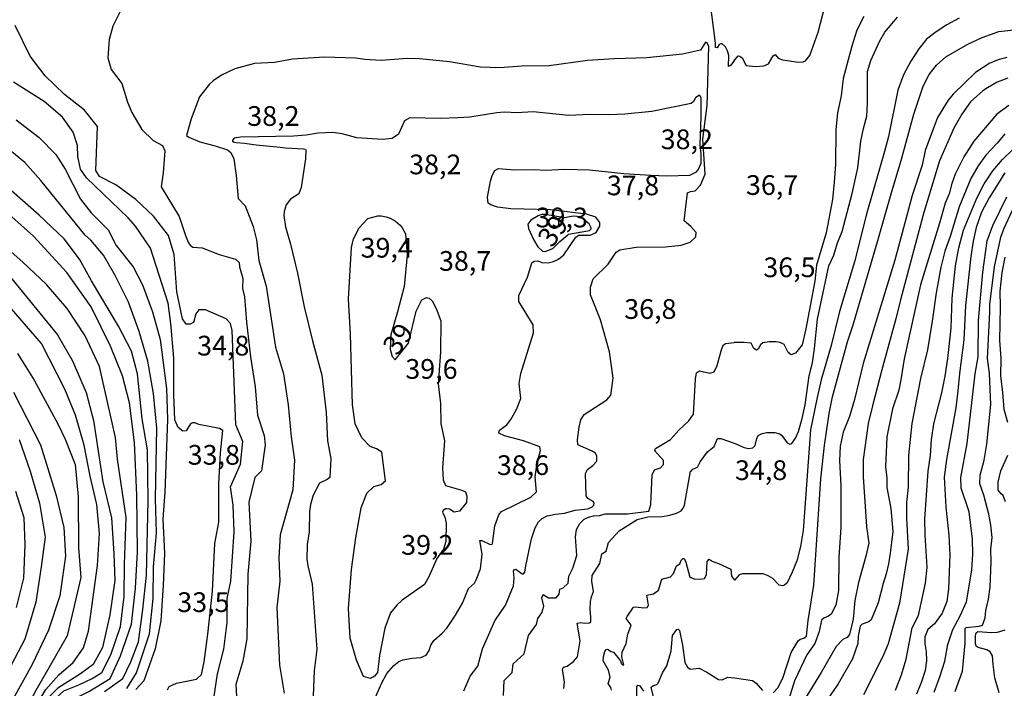
# Model space of a CAD drawing. Units: millimetres. Extents: x 187937 to 191804, y 1675150 to 1681099.
# Drawn here: x 189205 to 189455, y 1679350 to 1679520 of the extents above; entities that cross this region are included whole.
import ezdxf
from ezdxf.enums import TextEntityAlignment as Align

# ---------------------------------------------------------------- set-up
doc = ezdxf.new("R2010")
doc.units = ezdxf.units.MM
doc.header["$MEASUREMENT"] = 0
for name, color, linetype in [('V-CURVA_DE_NIVEL', 40, 'Continuous'), ('V-CURVA_MESTRA', 30, 'Continuous'), ('V-TEXTO_DE_ALTIMETRIA', 7, 'Continuous')]:
    doc.layers.add(name, color=color, linetype=linetype)
doc.styles.get("Standard").update_dxf_attribs({"font": 'simplex.shx', "height": 2.5})

msp = doc.modelspace()

# ---------------------------------------------------------------- linework, layer by layer
at = {"layer": 'V-CURVA_DE_NIVEL'}
for points in [[(189386.36, 1679509.06), (189387.41, 1679510.35), (189387.85, 1679510.34), (189388.49, 1679509.84), (189389.47, 1679507.95), (189391.82, 1679507.64), (189393.91, 1679507.84), (189395.17, 1679508.37), (189396.31, 1679510.38), (189396.84, 1679510.69), (189397.6, 1679509.77), (189398.65, 1679509.35), (189402.74, 1679508.76), (189403.91, 1679508.85), (189404.54, 1679509.11), (189405.6, 1679510.49), (189407.71, 1679516.39), (189410.51, 1679527.18)], [(189386.36, 1679509.06), (189385.49, 1679507.94), (189384.97, 1679507.7), (189385.05, 1679510.47), (189384.75, 1679511.64), (189384.2, 1679512.64), (189383.41, 1679513.41), (189383.05, 1679513.47), (189382.59, 1679513.25), (189382.1, 1679512.43), (189381.69, 1679512.54), (189381.71, 1679513.57), (189380.26, 1679524.95)], [(189230.83, 1679521.93), (189228.86, 1679517.94), (189227.9, 1679514.55), (189227.6, 1679509.91), (189228.44, 1679506.89), (189231.09, 1679503.39), (189232.52, 1679498.63), (189233.66, 1679496.03), (189236.23, 1679491.74), (189239.07, 1679488.91), (189241.47, 1679487.6), (189242.05, 1679486.27), (189241.58, 1679480.7), (189241.07, 1679477.12), (189245.62, 1679469.65), (189247.34, 1679464.53), (189248.02, 1679462.95), (189248.44, 1679462.37), (189249.1, 1679461.87), (189251.5, 1679461.71), (189255.8, 1679459.98), (189259.93, 1679458.78), (189260.92, 1679457.97), (189260.96, 1679456.84), (189261.8, 1679453.94), (189261.76, 1679451.4), (189262.19, 1679449.24), (189262.7, 1679442.81), (189263.77, 1679434.02), (189264.95, 1679426.43), (189265.49, 1679419.25), (189267.18, 1679414.04), (189267.5, 1679411.74), (189266.56, 1679405.15), (189264.85, 1679403.44), (189263.33, 1679397.2), (189263.8, 1679387.29), (189263.07, 1679378.88), (189262.84, 1679362.54), (189261.85, 1679356.86), (189260.03, 1679350.88), (189260.46, 1679343.59)], [(189419.3, 1679520.39), (189417.55, 1679516.87), (189416.23, 1679512.86), (189414.07, 1679504.65), (189413.54, 1679500.2), (189412.63, 1679495.93), (189412.24, 1679491.64), (189412.1, 1679482.85), (189411.82, 1679478.33), (189411.33, 1679473.92), (189409.74, 1679465.5), (189407.3, 1679457.32), (189406.9, 1679453.24), (189404.59, 1679441.12), (189403.64, 1679437.11), (189401.99, 1679434.94), (189400.91, 1679434.58), (189400.16, 1679435.1), (189399.13, 1679437.12), (189398.1, 1679437.67), (189397.11, 1679437.84), (189395.34, 1679437.86), (189393.7, 1679437.6), (189393.13, 1679437.09), (189392.52, 1679436), (189392.06, 1679435.76), (189391.42, 1679436.15), (189390.76, 1679437.47), (189388.95, 1679437.68), (189386.43, 1679437.67)], [(189443.5, 1679519.95), (189440.32, 1679518.27), (189437.64, 1679516.49), (189435.2, 1679514.62), (189433.25, 1679512.14), (189431.2, 1679509.04), (189429.34, 1679505.58), (189427.95, 1679501.64), (189425.57, 1679489.96), (189424.57, 1679486.14), (189420.08, 1679470.56), (189416.97, 1679458.11), (189413.12, 1679445.57), (189411.02, 1679436.87), (189408.51, 1679428.19), (189407.46, 1679423.76), (189405.79, 1679415.53), (189403.91, 1679390), (189403.26, 1679385.94), (189402.28, 1679382.3), (189401.17, 1679379.43), (189399.89, 1679376.7), (189399.2, 1679376.08), (189398.72, 1679375.91), (189397.82, 1679376.15), (189396.19, 1679377.77)], [(189396.35, 1679348.81), (189397.51, 1679350.05), (189398.76, 1679352.5), (189400.91, 1679359.06), (189402.66, 1679361.97), (189403.17, 1679362.45), (189404.12, 1679362.71), (189404.77, 1679363.15), (189405.17, 1679367.11), (189406.61, 1679376.12), (189408.37, 1679403.08), (189409.31, 1679411.58), (189410.55, 1679419.7), (189411.39, 1679423.88), (189415.18, 1679437.81), (189416.6, 1679442.12), (189422.9, 1679463.55), (189426.37, 1679475.95), (189428.81, 1679483.83), (189431.98, 1679495.61), (189434.38, 1679502.73), (189435.89, 1679505.69), (189437.78, 1679508.01), (189440.14, 1679510.14), (189445.67, 1679513.34), (189449.35, 1679515.07), (189453.56, 1679516.56), (189457.32, 1679517.02)], [(189317.84, 1679349.3), (189319.46, 1679353.01), (189321.39, 1679355.54), (189322.63, 1679359.96), (189325.69, 1679367.06), (189328.45, 1679371.01), (189330.42, 1679375.94), (189330.66, 1679377.95), (189330.46, 1679379.69), (189330.68, 1679380.07), (189331.01, 1679380.16), (189332.68, 1679379.02), (189333.02, 1679379), (189333.36, 1679379.43), (189333.56, 1679381.01), (189335.03, 1679387.87), (189335.93, 1679390.65), (189336.78, 1679392.16), (189337.7, 1679393.02), (189338.96, 1679393.68), (189341.07, 1679394.12), (189343.38, 1679394.34), (189346.07, 1679395.11), (189349.24, 1679395.45), (189350.32, 1679395.88), (189350.81, 1679396.39), (189350.9, 1679396.94), (189350.63, 1679397.36), (189349.34, 1679398.13), (189348.85, 1679398.77), (189348.72, 1679404.43), (189349.21, 1679405.44), (189350.61, 1679406.43), (189351.6, 1679407.58), (189351.6, 1679408.85), (189351.22, 1679409.56), (189350.28, 1679410.22), (189346.76, 1679411.67), (189346.65, 1679412.95), (189347.11, 1679416.19), (189347.53, 1679418.04), (189348.39, 1679419.42), (189354.15, 1679423.11), (189355.18, 1679424.33), (189355.71, 1679428.6), (189354.83, 1679435.33), (189352.56, 1679443.44), (189349.98, 1679449.74), (189350.01, 1679451.72), (189350.63, 1679453.82), (189354.48, 1679457.51), (189356.52, 1679460.6), (189357.39, 1679461.16), (189361.58, 1679461.82), (189368.98, 1679461.96), (189372.94, 1679462.36), (189375.3, 1679463.15), (189376.68, 1679464.49), (189376.77, 1679465.6), (189375.42, 1679467.06), (189373.77, 1679468.52), (189374.61, 1679475.61), (189375.36, 1679475.94), (189376.49, 1679476.17), (189377.86, 1679477.54), (189379.04, 1679480.39), (189378.48, 1679489.27), (189379.55, 1679497.8), (189380, 1679512.72), (189379.57, 1679513.66), (189379.14, 1679513.83), (189377.86, 1679511.84), (189373.29, 1679510.83), (189364.26, 1679509.89), (189355.98, 1679509.66), (189349.24, 1679509.18), (189339.46, 1679507.88), (189332.53, 1679507.77), (189327, 1679507.35), (189322.09, 1679507.5), (189314.22, 1679508.89), (189306.6, 1679509.66), (189303.59, 1679509.69), (189296.89, 1679509.23), (189292.71, 1679509.47), (189290.41, 1679509.77), (189282.53, 1679510.04), (189274.43, 1679509.58), (189269.82, 1679508.67), (189264.73, 1679508.45), (189259.82, 1679507.13), (189256.41, 1679505.5), (189254.29, 1679504.07)], [(189455.57, 1679509.94), (189453.62, 1679509.42), (189451.3, 1679508.54), (189447.63, 1679506.18), (189441.99, 1679500.68), (189440.67, 1679499.12), (189437.96, 1679494.78), (189434.89, 1679486.4), (189434.08, 1679482.69), (189431.57, 1679475), (189427.18, 1679458.55), (189419.15, 1679432.31), (189416.97, 1679423.19), (189415.71, 1679418.9), (189414.06, 1679414.94), (189413.34, 1679411.35), (189413.11, 1679407.75), (189413.48, 1679401.3), (189413.46, 1679390.74), (189412.93, 1679383.17), (189412.85, 1679374.79), (189412.22, 1679371.01), (189411.05, 1679368.72), (189410.35, 1679368.22), (189409.19, 1679367.76), (189408.55, 1679367.23), (189407.97, 1679364.4), (189406.9, 1679361.34), (189404.81, 1679358.42), (189401.7, 1679351.84), (189398.06, 1679340.13)], [(189455.83, 1679504.73), (189453.14, 1679503.67), (189450.64, 1679502.3), (189449.48, 1679501.55), (189446.37, 1679498.7), (189444.13, 1679495.55), (189442.1, 1679492.07), (189438.52, 1679483.71), (189434.53, 1679470.68), (189433.32, 1679466.27), (189428.58, 1679448.47), (189427.55, 1679443.99), (189423.86, 1679430.7), (189421.52, 1679421.64), (189420.4, 1679417.11), (189419.1, 1679408.01), (189419.15, 1679403.56), (189419.98, 1679391.01), (189420.54, 1679386.81), (189419.8, 1679383.5), (189417.98, 1679376.82), (189417.04, 1679372.25), (189416.57, 1679367.45), (189415.68, 1679363.64), (189415.09, 1679362.87), (189414.01, 1679362.32), (189412.25, 1679360.52), (189408.52, 1679353.98), (189404.21, 1679346.98)], [(189242.69, 1679349.53), (189243.14, 1679350.43), (189245.02, 1679351.26), (189250.05, 1679352.31), (189251.36, 1679353.48), (189252.04, 1679356.63), (189252.94, 1679363.67), (189254.1, 1679374.58), (189254.74, 1679386.69), (189255.68, 1679392.06), (189255.75, 1679401.8), (189256.16, 1679409.64), (189256.72, 1679415.31), (189255.93, 1679415.86), (189250.66, 1679416.9), (189249.63, 1679417.31), (189249.02, 1679417.33), (189248.55, 1679417.07), (189247.4, 1679415.27), (189246.56, 1679415.16), (189245.45, 1679416.08), (189244.55, 1679418.06), (189244.33, 1679424.36), (189244.27, 1679433.71), (189243.58, 1679442.5), (189242.89, 1679447.65), (189238.39, 1679461.63), (189234.58, 1679467.18), (189232.73, 1679469.31), (189222.18, 1679479.47), (189220.62, 1679481.63), (189219.95, 1679484.89), (189219.87, 1679487.64), (189218.74, 1679491.05), (189216.11, 1679494.8), (189211.42, 1679498.78), (189203.68, 1679503.71)], [(189254.29, 1679504.07), (189253.31, 1679503.1), (189250.78, 1679499.95), (189248.7, 1679494.42), (189247.56, 1679490.2), (189248.1, 1679489.77), (189250.92, 1679488.61)], [(189377.82, 1679487.7), (189378.08, 1679495.03), (189378.06, 1679499.77), (189377.72, 1679500.3), (189377.45, 1679500.35), (189376.6, 1679499.77), (189376.07, 1679498.78), (189375.48, 1679498.3), (189375.1, 1679498.19), (189365.5, 1679496.3), (189358.73, 1679495.59), (189354.62, 1679495.41), (189349.93, 1679495.52), (189344.48, 1679495.26), (189335.46, 1679496.18), (189331.32, 1679495.96), (189328.17, 1679496.1), (189326.27, 1679495.96), (189319.35, 1679494.87), (189316.34, 1679494.65), (189311.84, 1679494.51), (189304.14, 1679494.69), (189302.84, 1679493.87), (189301.27, 1679490.53), (189299.68, 1679489.42), (189297.26, 1679489.16), (189290.74, 1679489.62), (189286.96, 1679490.57), (189284.62, 1679490.9), (189280.92, 1679490.76), (189277.88, 1679490.28), (189274.65, 1679489.99), (189261.25, 1679489.77), (189259.6, 1679489.47), (189259.15, 1679488.96), (189259.23, 1679488.74), (189259.6, 1679488.52), (189260.14, 1679488.39), (189262.27, 1679488.26), (189265.2, 1679487.79), (189271.28, 1679487.26), (189272.6, 1679487.02), (189277.22, 1679486.8), (189277.67, 1679486.71), (189277.78, 1679486.52), (189277.71, 1679484.29), (189276.61, 1679476.95), (189275.99, 1679475.42), (189273.86, 1679474), (189272.76, 1679472.57), (189272.25, 1679470.87), (189272.2, 1679469.91), (189272.64, 1679467.02), (189273.93, 1679462.64), (189275.71, 1679455.24), (189277.34, 1679446.75), (189279.46, 1679438.07), (189281.84, 1679429.36), (189282.91, 1679419.9), (189283.27, 1679412.69), (189284.15, 1679408.25), (189283.87, 1679403.4), (189283.21, 1679402.91), (189281.24, 1679401.98), (189279.68, 1679398.96), (189278.94, 1679396.61), (189278.68, 1679394.78), (189278.62, 1679389.65), (189278.09, 1679386.43), (189278.02, 1679382.67), (189278.28, 1679380.99), (189279.38, 1679376.39), (189280.6, 1679359.79), (189279.87, 1679354.41), (189279.53, 1679345.97)], [(189204.33, 1679494.17), (189210.13, 1679489.65), (189214.41, 1679485.38), (189216.75, 1679481.67), (189220.6, 1679474.04), (189223.32, 1679470.55), (189227.69, 1679466.22), (189229.66, 1679462.3), (189234.03, 1679456.85), (189236.37, 1679452.26), (189238.86, 1679445.42), (189240.87, 1679438.43), (189242.48, 1679426.02), (189242.69, 1679418.13), (189242.02, 1679399.69), (189241.48, 1679392.89), (189241.91, 1679384.21), (189241.63, 1679376.06), (189241.05, 1679367.05), (189239.61, 1679359.99), (189236.7, 1679351.88), (189234.67, 1679349.63)], [(189455.09, 1679490.64), (189453.16, 1679488.21), (189450.27, 1679485.21), (189448.27, 1679482.46), (189446.45, 1679479.31), (189443.5, 1679472.1), (189441.2, 1679464.56), (189439.83, 1679460.8), (189438.81, 1679456.79), (189437.65, 1679450.3), (189436.68, 1679443.08), (189435.47, 1679435.8), (189433.68, 1679428.57), (189431.5, 1679417.13), (189430.66, 1679409.02), (189430.52, 1679400.95), (189430.15, 1679397.08), (189430.15, 1679393.09), (189430.57, 1679385.23), (189428.32, 1679371.55), (189425.49, 1679361.26), (189424.1, 1679358.04), (189419.24, 1679348.28)], [(189232.43, 1679349.91), (189234.85, 1679353.86), (189238.13, 1679363.74), (189239.05, 1679372.75), (189239.18, 1679380.75), (189239.91, 1679389.35), (189239.7, 1679397.99), (189239.96, 1679415.98), (189239.15, 1679424.73), (189237.71, 1679432.92), (189235.52, 1679440.47), (189232.8, 1679447.87), (189229.37, 1679454.82), (189226.46, 1679459.79), (189223.29, 1679463.63), (189221.85, 1679464.93), (189210.54, 1679478.78), (189206.51, 1679483.35), (189200.36, 1679488.37)], [(189250.92, 1679488.61), (189254.76, 1679487.57), (189257.91, 1679486.51), (189258.74, 1679485.9), (189259.5, 1679484.24), (189260.11, 1679480.02), (189260.63, 1679474.16), (189262.43, 1679472.32), (189264.44, 1679467.13), (189265.28, 1679463.7), (189265.86, 1679458.51), (189267.75, 1679451.97), (189270.12, 1679436.49), (189272.16, 1679429.73), (189273.34, 1679421.88), (189274.07, 1679413.73), (189274.95, 1679407.86), (189274.48, 1679400.27), (189271.26, 1679388.91), (189270.94, 1679382.93), (189271.18, 1679377.14), (189270.45, 1679370.49), (189271.09, 1679355.84), (189272.27, 1679348.74)], [(189322.05, 1679380.24), (189322.49, 1679383.97), (189321.94, 1679387.43), (189322.42, 1679387.43), (189324.52, 1679386.39), (189325.04, 1679386.48), (189325.17, 1679386.66), (189325.71, 1679391.2), (189326.76, 1679393.93), (189327.44, 1679394.79), (189334.85, 1679398.41), (189336.33, 1679399.82), (189335.99, 1679403.6), (189336.42, 1679407.18), (189337.3, 1679410.31), (189337.11, 1679411.17), (189333.03, 1679412.73), (189328.17, 1679413.97), (189326.76, 1679414.69), (189326.94, 1679415.4), (189328.74, 1679416.8), (189329.8, 1679418.17), (189331.21, 1679420.64), (189332.32, 1679423.45), (189331.87, 1679427.31), (189332.35, 1679429.82), (189335.5, 1679440.12), (189335.41, 1679442.13), (189331.82, 1679448.06), (189331.82, 1679449.56), (189333.98, 1679454.23), (189335.1, 1679457.88), (189335.68, 1679458.33), (189336.6, 1679458.35), (189337.65, 1679457.94), (189339.29, 1679457.9), (189340.59, 1679458.22), (189341.91, 1679458.81), (189343.19, 1679459.91), (189346.28, 1679464.42), (189347, 1679464.86), (189349.9, 1679464.89), (189351.07, 1679465.39), (189351.47, 1679465.75), (189352.39, 1679467.14), (189352.37, 1679468.1), (189351.36, 1679469.44), (189348.96, 1679470.23), (189339.88, 1679471.28), (189329.79, 1679471.56), (189326.38, 1679472.02), (189324.69, 1679472.55), (189324.01, 1679473.04), (189323.89, 1679474.57), (189324.6, 1679478.56), (189325.06, 1679480.02), (189325.72, 1679481.3), (189326.69, 1679481.78), (189330.7, 1679481.43), (189335.61, 1679481.52), (189338.61, 1679481.41), (189343.45, 1679481.67), (189349.71, 1679481.45), (189358.47, 1679480.51), (189365.28, 1679480.13), (189369.35, 1679479.97), (189375.21, 1679480.13), (189376.86, 1679480.96), (189377.3, 1679481.45), (189378.07, 1679483.14), (189378.05, 1679485.52), (189377.82, 1679487.7)], [(189427.32, 1679349.47), (189428.83, 1679353.37), (189430.04, 1679357.33), (189431.6, 1679365.33), (189433.21, 1679368.39), (189434.96, 1679376.62), (189435.4, 1679380.68), (189434.87, 1679388.78), (189434.76, 1679392.82), (189435.62, 1679405.01), (189436.22, 1679408.98), (189436.48, 1679413.01), (189437.09, 1679417.02), (189439.1, 1679424.9), (189439.96, 1679429.14), (189440.59, 1679433.57), (189441.43, 1679441.29), (189441.73, 1679448.92), (189442.59, 1679457.14), (189443.43, 1679461.66), (189444.57, 1679466.19), (189447.94, 1679474.28), (189449.85, 1679477.94), (189451.99, 1679481.25), (189454.45, 1679484.1), (189457.12, 1679486.6)], [(189455.08, 1679480.7), (189451.09, 1679474.38), (189449.14, 1679470.71), (189447.79, 1679466.81), (189447, 1679463.4), (189446.42, 1679459.51), (189445.12, 1679447.02), (189444.63, 1679438.37), (189443.55, 1679429.78), (189443.16, 1679425.39), (189442.6, 1679421.08), (189440.3, 1679408.02), (189439.65, 1679403.52), (189440.07, 1679395.89), (189440.89, 1679388.77), (189441.15, 1679383.69), (189440.81, 1679375.15), (189440.35, 1679372), (189439.15, 1679369.01), (189437.22, 1679366.32), (189435.58, 1679364.83), (189434.74, 1679363), (189434.76, 1679361.25), (189435.12, 1679359.19), (189435.22, 1679356.95), (189434.86, 1679354.5), (189433.9, 1679351.58), (189432.65, 1679348.48)], [(189226.72, 1679349.13), (189231.35, 1679352.41), (189233.43, 1679356.63), (189235.32, 1679361.75), (189236.43, 1679369.98), (189237.35, 1679378.66), (189237.8, 1679397.58), (189237.67, 1679410.42), (189236.24, 1679418.29), (189235.08, 1679429.73), (189233.54, 1679435.47), (189230.24, 1679441.84), (189223.45, 1679453.28), (189220.41, 1679458.8), (189216.51, 1679463.97), (189210.17, 1679470.01), (189203.15, 1679476.13)], [(189437.14, 1679348.98), (189438.58, 1679352.85), (189439.83, 1679356.86), (189440.6, 1679361.03), (189441.86, 1679364.88), (189443.75, 1679368.34), (189445.35, 1679371.86), (189446.72, 1679379.95), (189446.93, 1679383.94), (189446.88, 1679387.81), (189446.05, 1679394.72), (189444, 1679400.68), (189443.88, 1679403.44), (189445.48, 1679412.02), (189447.55, 1679429.75), (189448.27, 1679434), (189448.36, 1679443.21), (189449.45, 1679455.52), (189450.56, 1679463.45), (189452.02, 1679467.37), (189455.58, 1679474.63)], [(189303.81, 1679437.49), (189305.79, 1679445.63), (189307.23, 1679448.52), (189308.36, 1679449.08), (189309.05, 1679448.92), (189309.82, 1679448.22), (189310.86, 1679446.29), (189312, 1679443.14), (189311.91, 1679435.21), (189311.37, 1679427.17), (189311.91, 1679422.17), (189312, 1679417.13), (189312.99, 1679412.73), (189312.45, 1679405.85), (189312.66, 1679402.87), (189313.18, 1679401.41), (189317.37, 1679400.2), (189318.26, 1679399.76), (189318.6, 1679398.68), (189318.51, 1679397.09), (189316.74, 1679394.88), (189315.37, 1679394.63), (189314.2, 1679395.36), (189313.56, 1679395.49), (189313.17, 1679395.46), (189312.58, 1679395.03), (189312.42, 1679394.59), (189313, 1679393.4), (189313.36, 1679391.84), (189313.28, 1679387.16), (189312.7, 1679385.27), (189311.01, 1679382.91), (189308.97, 1679378.19), (189307.9, 1679376.26), (189302.24, 1679372.32), (189300.88, 1679371.02), (189299.25, 1679369.07), (189297.81, 1679365.19), (189296.44, 1679358.24), (189295.97, 1679353.95), (189295.2, 1679353.07), (189294.23, 1679352.47), (189292.45, 1679352.92), (189290.63, 1679357.1), (189289.07, 1679362.67), (189288.6, 1679370.22), (189289.37, 1679380.1), (189290.48, 1679388.1), (189291.85, 1679395.76), (189293.22, 1679399.41), (189295.04, 1679401.15), (189296.88, 1679401.64), (189298.02, 1679402.6), (189297.03, 1679409.85), (189295.74, 1679410.69), (189294.08, 1679411.26), (189291.96, 1679413.45), (189290.27, 1679417.05), (189289.65, 1679421.87), (189289.08, 1679439.82), (189288.57, 1679448.76), (189289.36, 1679461.77), (189289.9, 1679463.93), (189291.33, 1679466.74), (189293.52, 1679469.12), (189296.09, 1679469.76), (189296.89, 1679469.8), (189298.14, 1679469.54), (189299.16, 1679469.23), (189300.5, 1679468.48), (189301.74, 1679467.46), (189302.15, 1679466.91), (189303.07, 1679465.26), (189303.46, 1679459.81), (189302.73, 1679451.85), (189301.06, 1679445.42), (189299.32, 1679439.63), (189299.15, 1679435.94), (189299.66, 1679434.12), (189300.44, 1679433.26), (189303.81, 1679437.49)], [(189343.19, 1679464.16), (189344.24, 1679465.01), (189344.43, 1679465.16), (189349.71, 1679466.1), (189350.17, 1679466.54), (189350.17, 1679466.76), (189349.64, 1679467.81), (189348.05, 1679469.03), (189346.64, 1679469.6), (189345.63, 1679469.73), (189343.41, 1679469.32), (189338.58, 1679470.17), (189337.66, 1679470.13), (189336.71, 1679469.78), (189334.84, 1679468.72), (189334.12, 1679467.72), (189334.29, 1679466.6), (189335.57, 1679463.77), (189336.61, 1679461.94), (189337.79, 1679460.82), (189338.52, 1679460.76), (189340.44, 1679461.51), (189342.24, 1679463.25), (189343.19, 1679464.16)], [(189204.93, 1679322.82), (189208.06, 1679327.6), (189209.99, 1679334.18), (189210.23, 1679336.26), (189211.06, 1679338.85), (189214.38, 1679347.43), (189216.42, 1679349.32), (189220.21, 1679350.86), (189223.57, 1679352.45), (189226.03, 1679353.97), (189228.3, 1679358.41), (189230.76, 1679365.66), (189231.75, 1679373.25), (189231.81, 1679381.4), (189232.18, 1679393.24), (189229.98, 1679408.08), (189229.51, 1679413.61), (189225.43, 1679431.6), (189221.81, 1679439.38), (189217.29, 1679446.29), (189211.98, 1679452.34), (189206.03, 1679458.02), (189199.9, 1679463.4)], [(189455.84, 1679417.38), (189454.91, 1679420.69), (189454.59, 1679425.01), (189454.06, 1679429.19), (189454.15, 1679433.67), (189453.76, 1679438.17), (189454.01, 1679446.73), (189453.87, 1679450.7), (189454.36, 1679455.39), (189455.17, 1679459.28)], [(189202.43, 1679454.74), (189214.78, 1679439.63), (189218.64, 1679433.06), (189222.05, 1679425), (189223.96, 1679417.91), (189226.34, 1679402.36), (189228.5, 1679393.23), (189229.08, 1679384.14), (189229.32, 1679377.34), (189228.1, 1679368.55), (189226.24, 1679360.29), (189223.86, 1679356), (189220.65, 1679353.62), (189214.89, 1679349.97), (189212.07, 1679347.16), (189210.36, 1679343.17), (189207.6, 1679334.94), (189204.24, 1679329.2)], [(189203.36, 1679333.19), (189206.38, 1679337.97), (189208.69, 1679344.47), (189211.86, 1679349.64), (189215.14, 1679353.33), (189218.76, 1679356.53), (189221.37, 1679360.22), (189222.7, 1679364.47), (189224.92, 1679381.11), (189225.43, 1679389.19), (189224.74, 1679396.59), (189223.07, 1679403.77), (189221.55, 1679411.62), (189219.39, 1679419.21), (189216.67, 1679425.79), (189210.74, 1679437.45), (189201.49, 1679448.04)], [(189366.49, 1679410.76), (189370.28, 1679413.09), (189372.4, 1679415.43), (189374.95, 1679417.83), (189376.13, 1679419.5), (189376.58, 1679428.37), (189376.87, 1679430), (189377.65, 1679430.46), (189380.27, 1679429.85), (189381.36, 1679430.21), (189382.13, 1679431.84), (189383.12, 1679435.59), (189383.67, 1679437), (189384.2, 1679437.42), (189386.43, 1679437.67)], [(189204.64, 1679434.87), (189208.88, 1679428.15), (189215, 1679416.86), (189216.72, 1679413.19), (189219.31, 1679406.7), (189220.02, 1679398.56), (189220.13, 1679385.62), (189220.73, 1679378.05), (189217.24, 1679363.25), (189209.32, 1679349.42), (189205.44, 1679342.09), (189200.99, 1679337.46)], [(189205.12, 1679413.08), (189207.88, 1679405.04), (189210.26, 1679396.89), (189211.67, 1679388.25), (189210.68, 1679380.74), (189209.27, 1679371.76), (189206.51, 1679362.41), (189203.08, 1679355.8)], [(189366.19, 1679405.36), (189367.76, 1679405.89), (189368.53, 1679406.73), (189368.53, 1679407.71), (189366.28, 1679410.22), (189366.49, 1679410.76)], [(189455.2, 1679397.28), (189454.68, 1679398.88), (189454.12, 1679399.31), (189453.41, 1679400.23), (189453.41, 1679402.26), (189454.02, 1679405.09), (189455.79, 1679409.12)], [(189327.92, 1679348.1), (189328.13, 1679351.9), (189330.12, 1679354), (189330.4, 1679356.19), (189333.12, 1679358.72), (189334.3, 1679363.35), (189336.33, 1679366.17), (189336.66, 1679367.63), (189337.62, 1679369.07), (189338.19, 1679370.75), (189337.66, 1679372.89), (189337.96, 1679373.72), (189339.33, 1679372.91), (189341.24, 1679372.91), (189342.05, 1679373.79), (189342.22, 1679375.1), (189343.06, 1679375.43), (189344.3, 1679376.59), (189344.47, 1679378.41), (189345.48, 1679380.43), (189346.51, 1679383.6), (189346.19, 1679388.41), (189346.45, 1679390.22), (189347.31, 1679391.79), (189348.41, 1679392.88), (189349.46, 1679393.35), (189350.74, 1679393.68), (189352.24, 1679393.82), (189353.78, 1679394.19), (189359.35, 1679394.19), (189364.76, 1679394.9), (189365.27, 1679396.61), (189365.66, 1679404.09), (189366.19, 1679405.36)], [(189204.41, 1679370.47), (189206.23, 1679377.87), (189206.59, 1679386.4), (189206.35, 1679393.2), (189204.23, 1679399.85)], [(189355.3, 1679349.48), (189355.15, 1679350.16), (189354.47, 1679351.13), (189354.98, 1679352.76), (189354.56, 1679354.52), (189353.19, 1679356.9), (189353.27, 1679357.99), (189353.63, 1679359.25), (189353.93, 1679359.77), (189354.3, 1679359.88), (189355.24, 1679359.28), (189355.81, 1679359.12), (189357.57, 1679356.9), (189357.85, 1679356.15), (189358.12, 1679355.93), (189358.41, 1679355.93), (189357.97, 1679357.96), (189358.01, 1679359.14), (189359.07, 1679361.35), (189359.46, 1679363.69), (189360.33, 1679365.94), (189359.04, 1679367.65), (189359.3, 1679368.17), (189360.93, 1679370.51), (189361.41, 1679370.63), (189363.52, 1679370.36), (189364.36, 1679370.42), (189364.7, 1679371.05), (189364.25, 1679373.56), (189365.98, 1679373.9), (189367.24, 1679374.82), (189368.1, 1679377.63), (189370.26, 1679378.25), (189371.01, 1679379.11), (189371.82, 1679381), (189372.6, 1679381.49), (189372.94, 1679382.46), (189373.37, 1679382.89), (189373.75, 1679382.89), (189374.16, 1679381.99), (189375.17, 1679378.17), (189376.24, 1679377.74), (189377.7, 1679377.63), (189378.92, 1679377.84), (189379.37, 1679378.74), (189379.59, 1679382.11), (189380.1, 1679382.73), (189380.88, 1679382.2), (189382.42, 1679381.64), (189385.55, 1679380.16), (189385.72, 1679378.42), (189386.49, 1679377.41)], [(189313.52, 1679365.23), (189315.74, 1679368.47), (189317.53, 1679371.55), (189319.05, 1679375.31), (189320.53, 1679376.66), (189320.96, 1679377.43), (189322.05, 1679380.24)], [(189396.19, 1679377.77), (189395.05, 1679378.51), (189393.76, 1679378.98), (189388.57, 1679378.97), (189387.69, 1679378.73), (189386.49, 1679377.41)], [(189293.65, 1679343.64), (189297.04, 1679351.3), (189298.37, 1679353.72), (189300.1, 1679355.74), (189301.37, 1679356.72), (189302.36, 1679357.21), (189304.77, 1679357.61), (189306.96, 1679357.78), (189308.3, 1679358.4), (189309.07, 1679359.5), (189309.51, 1679360.89), (189310.28, 1679362.1), (189312.35, 1679363.9), (189313.52, 1679365.23)], [(189365.94, 1679347.82), (189365.39, 1679350.2), (189365.81, 1679350.58), (189366.8, 1679350.89), (189367.17, 1679351.22), (189368.22, 1679353.85), (189369.35, 1679355.68), (189370.44, 1679359.47), (189370.8, 1679363.35), (189371.87, 1679364.83), (189372.21, 1679364.94), (189372.54, 1679364.61), (189373.33, 1679360.9), (189373.95, 1679356.53), (189374.57, 1679355.3), (189375.3, 1679354.79), (189377.55, 1679355.06), (189379.52, 1679354.07), (189382.45, 1679352.16), (189383.41, 1679352.07), (189384.83, 1679352.74), (189386.51, 1679352.61), (189391.07, 1679351.95), (189391.97, 1679351.29), (189393.61, 1679349.39)], [(189453.66, 1679348.78), (189452.5, 1679352.61), (189452.07, 1679356.02), (189451.98, 1679358.23), (189451.33, 1679359.17), (189450.53, 1679359.67), (189448.28, 1679360.34), (189447.84, 1679360.65), (189447.65, 1679361.24), (189447.66, 1679363.42), (189447.83, 1679364.01), (189448.25, 1679364.32), (189451.67, 1679364.08), (189453.25, 1679364.19), (189454.03, 1679364.41), (189455.14, 1679364.76)], [(189361.71, 1679344.41), (189361.77, 1679350.45), (189361.99, 1679350.75), (189362.4, 1679350.63), (189363.42, 1679349.21)]]:
    msp.add_lwpolyline(points, dxfattribs=at)
at = {"layer": 'V-CURVA_MESTRA'}
for points in [[(189386.45, 1679412.16), (189389, 1679411.02), (189390.08, 1679410.81), (189391.15, 1679410.91), (189391.77, 1679411.55), (189392.17, 1679413.35), (189392.5, 1679414.09), (189393.5, 1679414.62), (189394.68, 1679414.81), (189396.7, 1679414.86), (189397.97, 1679414.51), (189398.47, 1679414.05), (189399.84, 1679412.19), (189400.51, 1679411.92), (189401.07, 1679412.09), (189402, 1679413.4), (189402.72, 1679415.1), (189403.7, 1679418.39), (189404.44, 1679421.89), (189405.46, 1679429.18), (189406.27, 1679432.54), (189406.81, 1679436.11), (189407.53, 1679443.6), (189410.39, 1679457.13), (189411.71, 1679459.84), (189412.67, 1679462.94), (189413.83, 1679465.83), (189416.37, 1679475.45), (189417.75, 1679481.98), (189418.54, 1679488.72), (189419.22, 1679491.94), (189420.1, 1679495.04), (189420.24, 1679498.42), (189420.21, 1679506.38), (189421.09, 1679509.21), (189423.35, 1679514.23), (189424.67, 1679516.43), (189427.81, 1679520.18)], [(189254.46, 1679347.39), (189255.36, 1679353.61), (189256.97, 1679359.88), (189257.8, 1679366.62), (189257.84, 1679372.74), (189258.74, 1679377.16), (189259.6, 1679389.65), (189259.34, 1679396.37), (189258.7, 1679401.06), (189261.18, 1679406.83), (189261.82, 1679412.57), (189260.02, 1679416.77), (189259.12, 1679440.75), (189258.7, 1679442.51), (189257.56, 1679443.67), (189252.33, 1679445.94), (189250.66, 1679445.92), (189249.93, 1679444.91), (189249.27, 1679442.75), (189248.49, 1679442.31), (189247.47, 1679442.31), (189246.48, 1679443.64), (189245.09, 1679450.54), (189244.4, 1679460), (189242.99, 1679464.85), (189239.18, 1679469.74), (189234.66, 1679473.92), (189229.61, 1679477.69), (189225.46, 1679479.81), (189224.54, 1679481.33), (189224.97, 1679492.48), (189221.65, 1679496.62), (189216.57, 1679500.61), (189211.67, 1679505.31), (189207.86, 1679510.28), (189204.09, 1679518.06)], [(189456.09, 1679497.78), (189453.03, 1679495.59), (189447.22, 1679488.71), (189444.67, 1679484.76), (189442.48, 1679480.41), (189441.6, 1679478), (189440.97, 1679475.38), (189439.94, 1679473.02), (189438.53, 1679467.92), (189433.66, 1679452.29), (189429.5, 1679433.53), (189428.73, 1679428.18), (189428.15, 1679425.59), (189426.58, 1679420.81), (189425.14, 1679413.74), (189424.82, 1679406.08), (189425.14, 1679403.41), (189425.16, 1679400.88), (189426.14, 1679395.56), (189426.64, 1679389.72), (189426.01, 1679384.19), (189425.55, 1679381.53), (189424.99, 1679379), (189424.19, 1679376.57), (189422.91, 1679371.66), (189421.16, 1679367.28), (189420.58, 1679366.79), (189418.9, 1679366.2), (189418.34, 1679365.72), (189417.83, 1679363.17), (189417.8, 1679361.3), (189416.45, 1679357.46), (189412.84, 1679351.07), (189408.71, 1679345.18)], [(189442.51, 1679349.12), (189444.3, 1679354.28), (189445.01, 1679361.38), (189445.03, 1679365.12), (189445.26, 1679365.34), (189448.54, 1679365.72), (189449.42, 1679365.99), (189450.12, 1679367.81), (189450.26, 1679369.65), (189450.91, 1679372.57), (189451.31, 1679375.6), (189451.58, 1679382.02), (189451.56, 1679385.24), (189451.82, 1679388.23), (189451.54, 1679391.31), (189451.01, 1679394.11), (189449.73, 1679398.98), (189448.7, 1679401.83), (189448.81, 1679403.98), (189449.79, 1679407.78), (189450.51, 1679411.86), (189451.54, 1679421.94), (189451.2, 1679429.78), (189450.69, 1679433.59), (189451.29, 1679445.36), (189451.24, 1679447.28), (189452.43, 1679456.88), (189454.08, 1679464.37), (189454.92, 1679466.68), (189459.01, 1679475.67)], [(189203.46, 1679316.17), (189206.29, 1679319.87), (189207.23, 1679320.85), (189212.73, 1679325.57), (189212.79, 1679333.23), (189213.56, 1679340.26), (189215.83, 1679345.3), (189218.1, 1679346.89), (189222.75, 1679349.14), (189228.17, 1679352.42), (189230.78, 1679358.21), (189233.58, 1679366.25), (189234.61, 1679375.34), (189235.12, 1679384.54), (189234.91, 1679398.93), (189234.36, 1679412.34), (189233.09, 1679422.38), (189231.33, 1679429.25), (189228.22, 1679436.71), (189223.31, 1679446.72), (189217.19, 1679455.46), (189208.75, 1679464.65), (189199.26, 1679473.01)], [(189203.64, 1679425.1), (189210.47, 1679411.68), (189214.46, 1679398.88), (189216.41, 1679390.75), (189216.8, 1679383.51), (189215.4, 1679373.38), (189212.53, 1679364.67), (189208.38, 1679355.99), (189203.6, 1679347.31)], [(189343.21, 1679349.88), (189343.39, 1679351.55), (189342.85, 1679354.78), (189343.12, 1679355.29), (189344.07, 1679355.6), (189345.68, 1679356.75), (189346.67, 1679357.96), (189347.36, 1679361.97), (189346.63, 1679366.46), (189347.55, 1679366.68), (189348.43, 1679366.46), (189349.76, 1679366.52), (189350.04, 1679366.84), (189350.11, 1679368), (189349.9, 1679369.94), (189350, 1679371.99), (189350.24, 1679373.17), (189350.76, 1679374.54), (189350.3, 1679377.09), (189350.43, 1679378.57), (189352.36, 1679381.59), (189352.87, 1679384.1), (189353.92, 1679384.78), (189354.59, 1679386.91), (189357.29, 1679389.91), (189361.78, 1679392.75), (189364.55, 1679393.44), (189368.18, 1679393.57), (189370.12, 1679393.9), (189371.78, 1679394.36), (189372.96, 1679395), (189373.5, 1679395.62), (189373.85, 1679396.39), (189375.37, 1679405.05), (189375.54, 1679405), (189375.98, 1679405.58), (189377.13, 1679406.06), (189377.81, 1679407.42), (189379.7, 1679409.9), (189381.39, 1679411.32), (189382.16, 1679413.33), (189383.02, 1679413.29), (189386.45, 1679412.16)]]:
    msp.add_lwpolyline(points, dxfattribs=at)

# ---------------------------------------------------------------- texts
at = {"layer": 'V-TEXTO_DE_ALTIMETRIA'}
for s, p in [('38,2', (189262.94, 1679491.06)), ('38,2', (189367.78, 1679485.15)), ('38,2', (189303.99, 1679478.78)), ('37,8', (189354.14, 1679473.46)), ('36,7', (189389.42, 1679473.55)), ('39,3', (189336.06, 1679465.31)), ('39,4', (189291.67, 1679457.64)), ('38,7', (189311.56, 1679454.3)), ('36,5', (189393.82, 1679452.68)), ('36,8', (189358.54, 1679442.1)), ('34,8', (189250.22, 1679432.81)), ('39,6', (189303.02, 1679426.9)), ('33,8', (189247.82, 1679405.11)), ('38,6', (189326.24, 1679402.49)), ('34,8', (189386.62, 1679401.22)), ('39,2', (189301.97, 1679382.27)), ('33,5', (189245.18, 1679367.74))]:
    msp.add_text(s, height=5, dxfattribs=at).set_placement(p, align=Align.BOTTOM_LEFT)
for p in [(189341.5, 1679460.57), (189302.23, 1679433.15)]:
    msp.add_text('39', height=5, rotation=54, dxfattribs=at).set_placement(p, align=Align.BOTTOM_LEFT)

doc.saveas('drawing.dxf')
